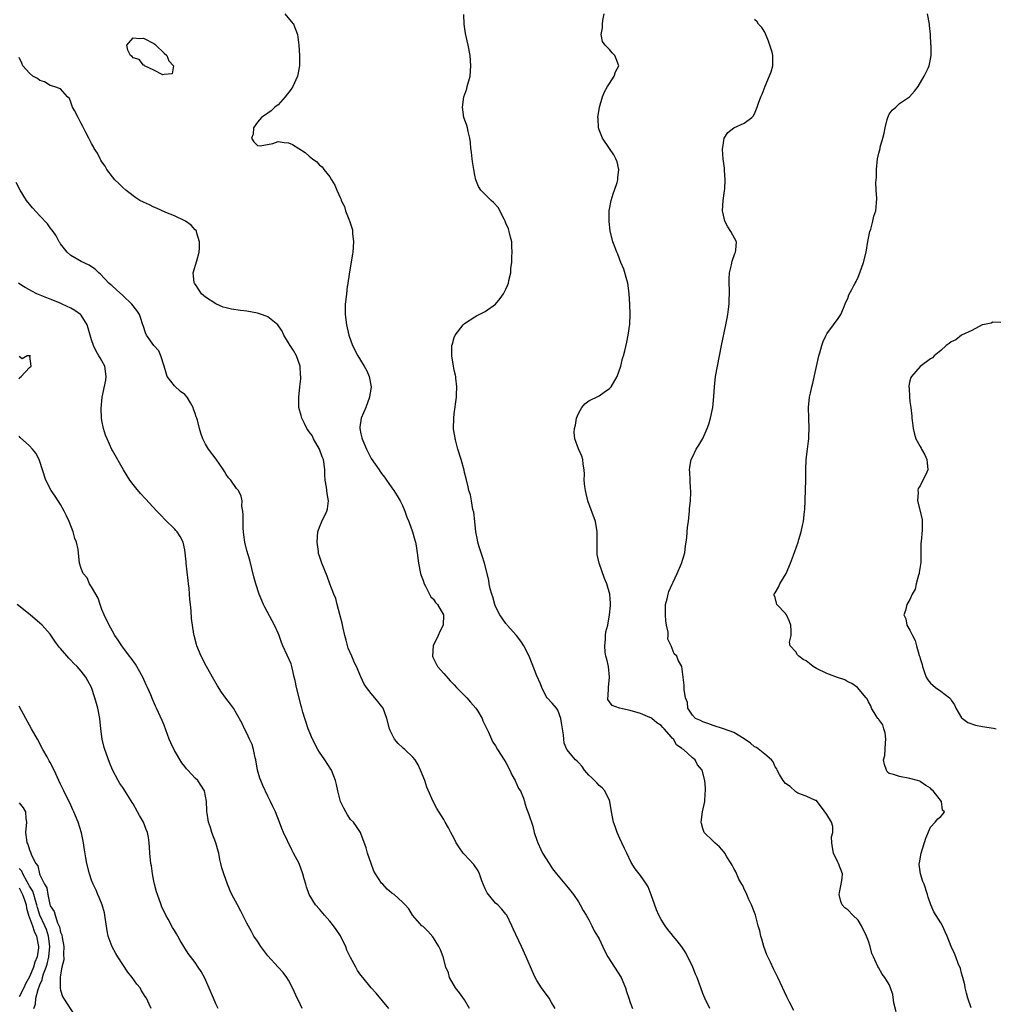
# Model space of a CAD drawing. Units: inches. Extents: x 2637000 to 2640000, y 1476000 to 1479000.
# Drawn here: x 2637375 to 2637564, y 1477266 to 1477456 of the extents above; entities that cross this region are included whole.
import ezdxf

# ---------------------------------------------------------------- set-up
doc = ezdxf.new("R2010")
doc.units = ezdxf.units.IN
doc.header["$MEASUREMENT"] = 0
doc.layers.add('LD26371476_10ft', color=53, linetype='Continuous')

msp = doc.modelspace()

# ---------------------------------------------------------------- linework, layer by layer
at = {"layer": 'LD26371476_10ft'}
for points, elevation in [([(2637426.32, 1477457), (2637427.54, 1477455.54), (2637427.95, 1477455), (2637428.77, 1477453), (2637429.03, 1477451), (2637429.13, 1477449), (2637429.13, 1477447), (2637428.76, 1477445), (2637427.82, 1477443), (2637427.51, 1477442.49), (2637426.4, 1477441), (2637425, 1477439.47), (2637424.36, 1477439), (2637423.68, 1477438.32), (2637423, 1477437.86), (2637421.81, 1477437), (2637421, 1477436.13), (2637420.25, 1477435), (2637420.2, 1477433.8), (2637419.89, 1477433), (2637420.31, 1477432.31), (2637421, 1477431.59), (2637421.55, 1477431.55), (2637423.99, 1477431.99), (2637425, 1477432.38), (2637426.16, 1477432.16), (2637427, 1477432.13), (2637427.78, 1477431.78), (2637430.25, 1477430.25), (2637431, 1477429.52), (2637431.66, 1477429), (2637432.48, 1477428.48), (2637433, 1477427.83), (2637433.49, 1477427.49), (2637433.81, 1477427), (2637435, 1477425.56), (2637435.32, 1477425), (2637435.96, 1477423.96), (2637436.32, 1477423), (2637437, 1477421.57), (2637437.16, 1477421.16), (2637437.18, 1477421), (2637437.8, 1477419.8), (2637438, 1477419), (2637438.66, 1477417.35), (2637438.88, 1477416.88), (2637439.35, 1477415.35), (2637439.39, 1477415), (2637439.39, 1477414.61), (2637439.56, 1477413), (2637439.41, 1477411), (2637439.37, 1477410.63), (2637439, 1477408.39), (2637438.75, 1477406.75), (2637438.5, 1477405), (2637438.41, 1477404.56), (2637438.37, 1477404.37), (2637438.19, 1477403), (2637438.1, 1477401.9), (2637437.97, 1477401), (2637437.98, 1477399), (2637438.19, 1477397), (2637438.64, 1477395), (2637439.39, 1477393), (2637440.42, 1477391), (2637441.62, 1477389), (2637442.12, 1477388.12), (2637442.62, 1477387), (2637442.95, 1477385), (2637442.65, 1477383), (2637441.92, 1477381), (2637441.02, 1477378.98), (2637440.78, 1477377.22), (2637440.77, 1477377), (2637441, 1477375.93), (2637441.19, 1477375.19), (2637441.21, 1477375), (2637441.34, 1477374.66), (2637442.05, 1477373), (2637443, 1477371.17), (2637444.52, 1477369), (2637444.7, 1477368.7), (2637445, 1477368.28), (2637445.57, 1477367.57), (2637445.97, 1477367), (2637446.37, 1477366.37), (2637447, 1477365.52), (2637447.36, 1477365), (2637448, 1477364), (2637448.57, 1477363), (2637449, 1477362.14), (2637449.48, 1477361), (2637449.88, 1477359.88), (2637450.23, 1477359), (2637450.95, 1477357.05), (2637451.4, 1477355.4), (2637451.57, 1477355), (2637451.7, 1477354.3), (2637451.89, 1477353), (2637452.12, 1477351), (2637452.52, 1477349), (2637452.61, 1477348.61), (2637453, 1477347.61), (2637453.19, 1477347), (2637453.45, 1477346.55), (2637454.22, 1477345), (2637454.49, 1477344.49), (2637455, 1477344.01), (2637455.4, 1477343.4), (2637455.79, 1477343), (2637456.96, 1477341), (2637456.89, 1477339), (2637456.22, 1477337.78), (2637455.93, 1477337), (2637454.96, 1477335), (2637454.81, 1477333), (2637454.86, 1477332.86), (2637455.52, 1477331.52), (2637455.8, 1477331), (2637457, 1477329.69), (2637458.26, 1477328.26), (2637459, 1477327.52), (2637459.47, 1477327), (2637461.48, 1477325), (2637462.16, 1477324.16), (2637463.21, 1477323), (2637463.57, 1477322.43), (2637464.42, 1477321), (2637464.56, 1477320.56), (2637465.62, 1477318.38), (2637466.2, 1477317), (2637466.45, 1477316.45), (2637467, 1477315.69), (2637467.36, 1477315), (2637468.64, 1477313), (2637469, 1477312.49), (2637469.75, 1477311), (2637470.14, 1477310.14), (2637470.81, 1477309), (2637470.86, 1477308.86), (2637471, 1477308.56), (2637471.45, 1477307.45), (2637471.79, 1477307), (2637472.38, 1477305.62), (2637472.56, 1477305), (2637472.63, 1477304.63), (2637473, 1477303.61), (2637473.25, 1477303), (2637473.33, 1477302.67), (2637474.2, 1477300.2), (2637474.47, 1477299), (2637475, 1477297.49), (2637475.15, 1477297), (2637475.72, 1477295.72), (2637476.07, 1477295), (2637477.32, 1477293), (2637478, 1477292), (2637478.75, 1477291), (2637481, 1477288.33), (2637482.05, 1477287), (2637483, 1477285.6), (2637483.36, 1477285), (2637483.91, 1477283.91), (2637484.5, 1477283), (2637485, 1477282.16), (2637485.59, 1477281), (2637486.02, 1477280.02), (2637486.69, 1477279), (2637486.79, 1477278.79), (2637487, 1477278.44), (2637488.07, 1477276.07), (2637488.68, 1477275), (2637491.23, 1477271), (2637492.1, 1477269), (2637492.29, 1477268.29), (2637492.72, 1477267), (2637493, 1477266.19), (2637493.47, 1477265)], 8910), ([(2637508.35, 1477265), (2637507.41, 1477267), (2637507, 1477267.94), (2637505.94, 1477271), (2637505.64, 1477271.64), (2637505.07, 1477273), (2637503.75, 1477275.75), (2637503, 1477276.9), (2637502.09, 1477278.09), (2637501.28, 1477279), (2637501.17, 1477279.17), (2637500.28, 1477280.28), (2637499.74, 1477281), (2637499, 1477282.2), (2637498.56, 1477283), (2637498.06, 1477284.06), (2637497.05, 1477286.95), (2637496.47, 1477288.47), (2637496.16, 1477289), (2637495, 1477290.68), (2637494.72, 1477291), (2637493.98, 1477291.98), (2637493.17, 1477293.17), (2637492.32, 1477295), (2637491.89, 1477295.89), (2637491.41, 1477297), (2637491, 1477297.86), (2637490.5, 1477299), (2637490.12, 1477300.12), (2637489.78, 1477301), (2637489.37, 1477303), (2637489.06, 1477305), (2637489, 1477305.16), (2637488.1, 1477307), (2637487.59, 1477307.59), (2637487, 1477308.03), (2637486.55, 1477308.55), (2637486.11, 1477309), (2637485.57, 1477309.57), (2637485, 1477310.08), (2637484.19, 1477311), (2637483.74, 1477311.74), (2637483, 1477312.49), (2637482.77, 1477312.77), (2637482.46, 1477313), (2637480.79, 1477315), (2637480.26, 1477316.26), (2637480.16, 1477317), (2637480.15, 1477317.85), (2637479.79, 1477319.79), (2637479.59, 1477321), (2637479, 1477322.6), (2637478.74, 1477323), (2637477.96, 1477323.96), (2637477, 1477324.89), (2637476.92, 1477325), (2637475.93, 1477327), (2637475.69, 1477327.69), (2637475, 1477329.24), (2637473.49, 1477333), (2637472.49, 1477335), (2637471.91, 1477335.91), (2637471.04, 1477337), (2637469.26, 1477339), (2637469.15, 1477339.15), (2637469, 1477339.31), (2637467.82, 1477341), (2637467, 1477342.64), (2637466.84, 1477343), (2637466.47, 1477344.47), (2637466.26, 1477345), (2637465.98, 1477346.02), (2637465.79, 1477347), (2637465.69, 1477347.69), (2637464.85, 1477351), (2637464.39, 1477352.39), (2637463.85, 1477354.15), (2637463.57, 1477355), (2637463.49, 1477355.49), (2637463.16, 1477357), (2637462.97, 1477359), (2637462.83, 1477360.83), (2637462.64, 1477361.36), (2637462.35, 1477363), (2637462.17, 1477364.17), (2637461.86, 1477365), (2637461.72, 1477365.72), (2637461.3, 1477367.3), (2637461, 1477368.5), (2637460.92, 1477368.92), (2637460.34, 1477371), (2637459.74, 1477373), (2637459.24, 1477374.76), (2637459.19, 1477375), (2637459.18, 1477375.18), (2637459, 1477376.14), (2637458.87, 1477377), (2637458.91, 1477379), (2637459, 1477379.82), (2637459.44, 1477383), (2637459.47, 1477383.47), (2637459.52, 1477385), (2637459.33, 1477386.67), (2637459.32, 1477387), (2637459.28, 1477387.28), (2637459, 1477388.22), (2637458.86, 1477389), (2637458.54, 1477391), (2637458.58, 1477393), (2637458.66, 1477393.34), (2637459, 1477394.54), (2637459.23, 1477395), (2637460.77, 1477397), (2637461, 1477397.27), (2637463, 1477398.52), (2637463.31, 1477398.69), (2637465, 1477399.55), (2637467, 1477401), (2637467.92, 1477402.08), (2637468.52, 1477403), (2637469, 1477403.86), (2637469.3, 1477404.56), (2637469.48, 1477405), (2637469.55, 1477405.55), (2637469.94, 1477407), (2637469.94, 1477407.94), (2637470.13, 1477409), (2637470.11, 1477410.11), (2637470.23, 1477411), (2637470.11, 1477412.11), (2637470.13, 1477413), (2637469.89, 1477413.89), (2637469.65, 1477415), (2637469.49, 1477415.49), (2637469, 1477416.6), (2637468.84, 1477417), (2637468.63, 1477417.37), (2637467.84, 1477419), (2637467.58, 1477419.58), (2637466.63, 1477420.63), (2637466.15, 1477421), (2637465, 1477422.12), (2637464.13, 1477423), (2637463.71, 1477423.71), (2637463.19, 1477425), (2637463, 1477425.85), (2637462.79, 1477427), (2637462.53, 1477428.54), (2637462.47, 1477429), (2637462.33, 1477430.33), (2637462.24, 1477431), (2637462.19, 1477432.19), (2637462.05, 1477433), (2637461.7, 1477434.3), (2637461.6, 1477435), (2637461.48, 1477435.48), (2637461, 1477436.66), (2637460.9, 1477437), (2637460.64, 1477439), (2637460.9, 1477441), (2637461.44, 1477442.56), (2637461.53, 1477443), (2637462.08, 1477445), (2637462.25, 1477447), (2637462.07, 1477449), (2637461.7, 1477451), (2637461.22, 1477453.22), (2637460.94, 1477455), (2637460.86, 1477456.86)], 8900), ([(2637524.61, 1477264.61), (2637523.76, 1477266.24), (2637523.38, 1477267), (2637523.27, 1477267.27), (2637521.96, 1477270.04), (2637521.53, 1477271), (2637521, 1477272), (2637520.64, 1477272.64), (2637520.07, 1477273.93), (2637519.55, 1477275), (2637519.39, 1477275.39), (2637518.83, 1477277), (2637518.43, 1477278.43), (2637518.23, 1477279), (2637518.01, 1477280.01), (2637517.71, 1477281), (2637517.19, 1477283), (2637517, 1477283.54), (2637516.44, 1477285), (2637515.92, 1477286.08), (2637515.5, 1477287), (2637515.37, 1477287.37), (2637515, 1477288.04), (2637514.73, 1477288.73), (2637514.55, 1477289), (2637513.99, 1477290.01), (2637513.37, 1477291.37), (2637513, 1477292.02), (2637512.7, 1477292.7), (2637512.49, 1477293), (2637511.68, 1477294.32), (2637511.29, 1477295), (2637511.17, 1477295.17), (2637510.23, 1477296.23), (2637509.34, 1477297), (2637509, 1477297.31), (2637507.31, 1477299), (2637507.19, 1477299.19), (2637507, 1477299.76), (2637506.75, 1477300.75), (2637506.71, 1477301), (2637506.96, 1477303), (2637507.38, 1477305), (2637507.47, 1477306.53), (2637507.53, 1477307), (2637507.55, 1477307.55), (2637507.41, 1477309), (2637506.87, 1477311), (2637506.02, 1477312.02), (2637505.53, 1477313), (2637505, 1477313.38), (2637503.3, 1477315), (2637503.1, 1477315.1), (2637503, 1477315.2), (2637501.93, 1477315.93), (2637501.33, 1477317), (2637501.14, 1477317.14), (2637501, 1477317.36), (2637499.58, 1477319), (2637499.28, 1477319.28), (2637499, 1477319.65), (2637498.17, 1477320.17), (2637497.16, 1477321), (2637497, 1477321.12), (2637496.8, 1477321.2), (2637495, 1477321.94), (2637493, 1477322.56), (2637490.92, 1477323), (2637489.53, 1477323.53), (2637489, 1477324.24), (2637488.69, 1477324.69), (2637488.66, 1477325), (2637488.73, 1477325.27), (2637488.82, 1477327), (2637489, 1477329), (2637488.78, 1477331), (2637488.46, 1477332.47), (2637488.32, 1477333), (2637488.18, 1477333.82), (2637488.08, 1477335), (2637488.25, 1477336.25), (2637488.25, 1477337), (2637488.3, 1477337.7), (2637488.65, 1477339), (2637489.03, 1477341), (2637489.18, 1477342.82), (2637489.21, 1477343), (2637489.22, 1477343.22), (2637489.07, 1477345), (2637488.49, 1477347), (2637488.04, 1477348.04), (2637486.99, 1477351), (2637486.64, 1477352.64), (2637486.61, 1477353), (2637486.65, 1477353.35), (2637486.6, 1477355), (2637486.6, 1477356.6), (2637486.62, 1477357), (2637486.27, 1477359), (2637484.84, 1477363), (2637484.34, 1477365), (2637484.24, 1477365.76), (2637484.13, 1477367), (2637484.19, 1477368.19), (2637484.11, 1477369), (2637483.91, 1477370.09), (2637483.87, 1477371), (2637483.65, 1477371.65), (2637483, 1477373.07), (2637482.32, 1477375), (2637482.19, 1477376.19), (2637482.26, 1477377), (2637482.41, 1477377.59), (2637482.66, 1477379), (2637483, 1477379.87), (2637483.66, 1477381), (2637484.25, 1477381.75), (2637485, 1477382.3), (2637487, 1477383.28), (2637487.98, 1477383.98), (2637489, 1477384.67), (2637489.32, 1477385), (2637490.48, 1477387), (2637491.18, 1477389), (2637491.52, 1477390.48), (2637491.7, 1477391), (2637491.95, 1477391.95), (2637492.36, 1477393.64), (2637492.62, 1477395), (2637492.9, 1477397.1), (2637492.98, 1477399), (2637492.94, 1477401), (2637492.82, 1477403), (2637492.59, 1477404.56), (2637492.52, 1477405), (2637492.32, 1477405.68), (2637491.74, 1477407.74), (2637491.21, 1477409), (2637490.62, 1477410.63), (2637490.4, 1477411), (2637490.04, 1477412.04), (2637489.65, 1477413), (2637489.14, 1477415.14), (2637488.94, 1477416.94), (2637488.95, 1477419), (2637489, 1477419.29), (2637489.32, 1477421), (2637489.7, 1477422.3), (2637489.97, 1477423), (2637490.49, 1477424.49), (2637490.62, 1477425), (2637490.61, 1477425.39), (2637490.8, 1477427), (2637490.45, 1477428.45), (2637490.23, 1477429), (2637489.83, 1477429.83), (2637489, 1477431.02), (2637487.68, 1477433), (2637487, 1477434.63), (2637486.88, 1477435), (2637486.79, 1477436.79), (2637486.76, 1477437), (2637487.05, 1477439), (2637487.64, 1477441), (2637488.03, 1477441.97), (2637488.6, 1477443), (2637489, 1477443.58), (2637489.91, 1477445), (2637490.17, 1477445.83), (2637490.8, 1477447), (2637490.3, 1477448.3), (2637490.01, 1477449), (2637489.51, 1477449.51), (2637489, 1477450.12), (2637488.14, 1477451), (2637487.68, 1477451.68), (2637487.37, 1477453), (2637487.66, 1477454.34), (2637487.65, 1477455), (2637487.72, 1477455.72), (2637488, 1477457)], 8890), ([(2637558.87, 1477265.13), (2637558.21, 1477267), (2637557.97, 1477267.97), (2637557.66, 1477269), (2637557.61, 1477269.61), (2637557.21, 1477271), (2637557.2, 1477271.2), (2637557, 1477271.85), (2637556.76, 1477272.76), (2637556.33, 1477273.67), (2637555.85, 1477275), (2637555.65, 1477275.65), (2637555, 1477277), (2637554.21, 1477279), (2637553.84, 1477279.84), (2637553.29, 1477281), (2637553, 1477281.52), (2637551.65, 1477283.65), (2637551.03, 1477285), (2637550.51, 1477286.51), (2637550.38, 1477287), (2637549.75, 1477289), (2637549.54, 1477289.54), (2637549.03, 1477291.03), (2637548.8, 1477292.8), (2637548.79, 1477293), (2637548.84, 1477293.16), (2637549.16, 1477295), (2637550.11, 1477297.89), (2637551, 1477299.99), (2637551.86, 1477301), (2637552.4, 1477301.6), (2637553, 1477302.1), (2637553.44, 1477302.56), (2637553.67, 1477303), (2637553.29, 1477303.29), (2637553.09, 1477305), (2637551.53, 1477307), (2637551.24, 1477307.24), (2637551, 1477307.56), (2637550.09, 1477308.09), (2637549, 1477308.84), (2637548.9, 1477308.9), (2637548.48, 1477309), (2637547, 1477309.43), (2637545, 1477309.78), (2637543.83, 1477310.17), (2637543, 1477310.36), (2637542.66, 1477310.66), (2637542.46, 1477311), (2637542.12, 1477312.12), (2637541.93, 1477313), (2637542.14, 1477313.86), (2637542.27, 1477316.27), (2637542.39, 1477317), (2637542.22, 1477318.22), (2637541.98, 1477319), (2637541.77, 1477319.77), (2637541, 1477320.78), (2637540.93, 1477320.93), (2637540.85, 1477321), (2637540.5, 1477321.5), (2637539.59, 1477323), (2637539.46, 1477323.46), (2637539, 1477324.22), (2637538.77, 1477324.77), (2637538.59, 1477325), (2637536.88, 1477327), (2637535.78, 1477327.78), (2637535, 1477328.1), (2637534.45, 1477328.45), (2637533, 1477328.91), (2637531, 1477329.65), (2637529, 1477330.64), (2637528.35, 1477331), (2637527.61, 1477331.61), (2637527, 1477332.15), (2637526.4, 1477332.4), (2637525.59, 1477333), (2637525.29, 1477333.29), (2637525, 1477333.86), (2637523.91, 1477335), (2637523.75, 1477335.75), (2637524.06, 1477337), (2637524.11, 1477337.89), (2637524.01, 1477339), (2637523.75, 1477339.75), (2637523.17, 1477341), (2637523, 1477341.25), (2637521.33, 1477343), (2637521.24, 1477343.24), (2637521, 1477344.37), (2637520.82, 1477344.82), (2637520.83, 1477345), (2637521, 1477345.23), (2637521.65, 1477346.35), (2637521.89, 1477347), (2637523.09, 1477349), (2637523.96, 1477351), (2637524.56, 1477352.55), (2637524.77, 1477353.23), (2637525.41, 1477355), (2637525.55, 1477355.55), (2637526.03, 1477357), (2637526.27, 1477358.27), (2637526.47, 1477359), (2637526.68, 1477361), (2637526.7, 1477361.3), (2637526.9, 1477367), (2637526.9, 1477369), (2637526.99, 1477371), (2637527.24, 1477373), (2637527.46, 1477374.55), (2637527.48, 1477375), (2637527.48, 1477375.48), (2637527.54, 1477377), (2637527.48, 1477379), (2637527.45, 1477381), (2637527.65, 1477383), (2637527.8, 1477383.8), (2637528.08, 1477385), (2637528.27, 1477385.73), (2637529, 1477388.95), (2637529.42, 1477391), (2637529.61, 1477391.61), (2637529.98, 1477393), (2637530.24, 1477393.76), (2637530.86, 1477395), (2637531, 1477395.25), (2637532.28, 1477397), (2637532.55, 1477397.45), (2637533, 1477398.01), (2637533.67, 1477399), (2637534.2, 1477400.2), (2637534.66, 1477401.34), (2637535, 1477402.05), (2637535.24, 1477402.76), (2637535.81, 1477403.81), (2637536.2, 1477404.56), (2637536.42, 1477405), (2637536.63, 1477405.37), (2637537, 1477406.17), (2637537.32, 1477407), (2637538.03, 1477409), (2637538.56, 1477411), (2637538.91, 1477413.09), (2637539.29, 1477415), (2637539.44, 1477415.44), (2637539.88, 1477417), (2637540.07, 1477417.93), (2637540.42, 1477419), (2637540.55, 1477420.55), (2637540.6, 1477421.4), (2637540.5, 1477423), (2637540.44, 1477424.44), (2637540.54, 1477425.46), (2637540.58, 1477427), (2637540.78, 1477429), (2637541, 1477430.13), (2637541.24, 1477431), (2637541.3, 1477431.3), (2637541.8, 1477433), (2637542.02, 1477433.98), (2637542.21, 1477435), (2637542.65, 1477436.65), (2637542.72, 1477437), (2637543, 1477437.62), (2637543.6, 1477438.4), (2637544.27, 1477439), (2637545, 1477439.7), (2637546.96, 1477441), (2637547.93, 1477442.07), (2637548.61, 1477443), (2637549.78, 1477445), (2637550.52, 1477446.52), (2637550.72, 1477447), (2637551, 1477448.25), (2637551.14, 1477449), (2637551.1, 1477450.89), (2637551.08, 1477451.08), (2637551, 1477453.11), (2637550.79, 1477454.79), (2637550.8, 1477455), (2637550.44, 1477457)], 8870), ([(2637544.35, 1477264.35), (2637543.92, 1477266.08), (2637543.69, 1477267.69), (2637543.25, 1477269), (2637543, 1477269.62), (2637542.5, 1477270.5), (2637542.2, 1477271), (2637541.66, 1477271.66), (2637540.93, 1477272.93), (2637540.85, 1477273.15), (2637539.99, 1477275), (2637539.66, 1477275.66), (2637539.37, 1477277), (2637539, 1477278.01), (2637538.66, 1477279), (2637537.69, 1477281), (2637537, 1477282.05), (2637536, 1477283), (2637535, 1477284.04), (2637534.47, 1477284.47), (2637533.94, 1477285), (2637533.68, 1477285.68), (2637533.34, 1477287), (2637533.41, 1477287.41), (2637533.76, 1477289), (2637533.9, 1477290.1), (2637533.98, 1477291), (2637533.21, 1477293), (2637533, 1477293.37), (2637532.23, 1477295), (2637532.09, 1477296.09), (2637531.92, 1477297), (2637531.87, 1477298.13), (2637532.1, 1477299), (2637532.15, 1477300.15), (2637531.9, 1477301), (2637531, 1477302.49), (2637529.91, 1477303.91), (2637529.11, 1477305), (2637529, 1477305.17), (2637528.81, 1477305.19), (2637527, 1477306), (2637525.4, 1477306.6), (2637525, 1477306.82), (2637523.88, 1477307.88), (2637523, 1477308.42), (2637522.53, 1477309), (2637521.84, 1477310.16), (2637521.37, 1477311), (2637521.29, 1477311.29), (2637521, 1477311.67), (2637520.62, 1477312.62), (2637520.27, 1477313), (2637519, 1477314.09), (2637517.39, 1477315.39), (2637517, 1477315.54), (2637516.22, 1477316.22), (2637515, 1477317.07), (2637513, 1477318.26), (2637511, 1477319), (2637509, 1477319.67), (2637508.02, 1477320.02), (2637507, 1477320.34), (2637506.58, 1477320.58), (2637505.64, 1477321), (2637505, 1477321.65), (2637504.15, 1477323), (2637504.07, 1477324.07), (2637503.66, 1477325), (2637503.4, 1477326.6), (2637503.43, 1477327), (2637503.44, 1477327.44), (2637503.23, 1477329), (2637502.98, 1477331), (2637502.25, 1477332.25), (2637501.99, 1477333), (2637501.46, 1477333.46), (2637500.91, 1477335), (2637500.29, 1477336.29), (2637500.34, 1477337), (2637500.34, 1477337.66), (2637500.01, 1477339), (2637499.85, 1477339.85), (2637499.79, 1477341), (2637499.82, 1477343), (2637500.11, 1477344.11), (2637500.3, 1477345), (2637500.46, 1477345.54), (2637501.08, 1477346.92), (2637501.29, 1477347.29), (2637502.08, 1477349), (2637502.93, 1477350.93), (2637503.54, 1477353), (2637503.7, 1477354.3), (2637503.82, 1477355), (2637503.93, 1477355.93), (2637504.09, 1477357.91), (2637504.25, 1477359), (2637504.41, 1477360.41), (2637504.46, 1477361), (2637504.48, 1477361.52), (2637504.62, 1477363), (2637504.71, 1477364.71), (2637504.7, 1477365), (2637504.64, 1477365.36), (2637504.61, 1477367), (2637504.53, 1477368.53), (2637504.43, 1477369), (2637504.49, 1477369.51), (2637504.75, 1477371), (2637505, 1477371.43), (2637505.75, 1477373), (2637506.27, 1477373.73), (2637507, 1477375.03), (2637507.86, 1477377), (2637508.16, 1477377.84), (2637508.51, 1477379), (2637508.93, 1477381), (2637509.13, 1477383.13), (2637509.25, 1477385), (2637509.49, 1477387), (2637509.83, 1477389), (2637510.22, 1477391), (2637510.63, 1477393), (2637511.47, 1477397), (2637511.72, 1477398.28), (2637511.86, 1477399), (2637512, 1477400), (2637512.13, 1477401), (2637512.13, 1477401.87), (2637512.17, 1477403), (2637512.15, 1477404.15), (2637512.12, 1477404.56), (2637512.1, 1477405), (2637512.12, 1477405.88), (2637512.2, 1477407), (2637512.58, 1477408.58), (2637512.72, 1477409.28), (2637513.22, 1477410.78), (2637513.33, 1477411), (2637513.42, 1477411.42), (2637513.52, 1477413), (2637512.46, 1477415), (2637511.88, 1477415.88), (2637511.26, 1477417), (2637511, 1477418.18), (2637510.85, 1477419), (2637510.94, 1477421), (2637511.18, 1477422.82), (2637511.25, 1477423.25), (2637511.35, 1477425), (2637511.19, 1477426.81), (2637511.2, 1477427.2), (2637510.93, 1477429), (2637510.85, 1477430.85), (2637511, 1477432.11), (2637511.17, 1477433), (2637511.88, 1477434.12), (2637513, 1477435.01), (2637515, 1477435.91), (2637516.48, 1477437), (2637516.72, 1477437.28), (2637517, 1477437.72), (2637517.51, 1477439), (2637517.8, 1477439.8), (2637518.2, 1477441), (2637518.46, 1477441.54), (2637519.06, 1477443.06), (2637520.2, 1477445.8), (2637520.57, 1477447), (2637520.52, 1477448.52), (2637520.56, 1477449), (2637520.4, 1477449.6), (2637519.73, 1477451.73), (2637519, 1477453.49), (2637518.4, 1477454.4), (2637517.79, 1477455), (2637517.49, 1477455.49), (2637517, 1477455.9)], 8880), ([(2637478.51, 1477265), (2637477.81, 1477266.19), (2637477.36, 1477267), (2637475.88, 1477269), (2637475, 1477270.4), (2637474.66, 1477271), (2637474.13, 1477272.13), (2637472.94, 1477275), (2637472.03, 1477277), (2637470.4, 1477280.4), (2637470.14, 1477281), (2637469.18, 1477283), (2637469, 1477283.25), (2637468.18, 1477284.18), (2637467.41, 1477285), (2637467, 1477285.36), (2637465.63, 1477287), (2637465.37, 1477287.37), (2637465, 1477288.13), (2637464.37, 1477289.63), (2637463.89, 1477291), (2637463.61, 1477291.61), (2637462.78, 1477292.78), (2637461.84, 1477293.84), (2637461, 1477294.71), (2637460.74, 1477295), (2637460.03, 1477296.03), (2637459.38, 1477297), (2637459, 1477297.81), (2637458.35, 1477299), (2637457.9, 1477299.9), (2637457.29, 1477301), (2637457, 1477301.5), (2637455.63, 1477303.63), (2637454.97, 1477304.97), (2637453.75, 1477307.75), (2637453.31, 1477309), (2637452.53, 1477311), (2637452.03, 1477312.03), (2637451.45, 1477313), (2637451, 1477313.5), (2637449.47, 1477315), (2637449.22, 1477315.22), (2637449, 1477315.37), (2637448.17, 1477316.17), (2637447.51, 1477317), (2637446.66, 1477318.66), (2637446.53, 1477319), (2637446.01, 1477321), (2637445.27, 1477323), (2637445, 1477323.4), (2637444.26, 1477324.26), (2637443.7, 1477325), (2637443, 1477325.79), (2637442.06, 1477327), (2637441.62, 1477327.62), (2637441, 1477329.03), (2637440.17, 1477331), (2637439.76, 1477331.76), (2637439.26, 1477333), (2637438.56, 1477334.56), (2637438.12, 1477336.12), (2637437.89, 1477337), (2637437.56, 1477338.44), (2637437.39, 1477339.39), (2637436.91, 1477341.09), (2637436.41, 1477343), (2637436.15, 1477344.15), (2637435.79, 1477345), (2637435.02, 1477347.02), (2637434.45, 1477348.45), (2637433.48, 1477351), (2637433, 1477352.35), (2637432.84, 1477352.84), (2637432.81, 1477353), (2637432.79, 1477353.21), (2637432.53, 1477355), (2637432.71, 1477357), (2637432.77, 1477357.23), (2637433, 1477357.93), (2637433.31, 1477358.69), (2637433.45, 1477359), (2637434.42, 1477361), (2637434.53, 1477361.47), (2637434.76, 1477363), (2637434.45, 1477364.45), (2637434.34, 1477365.66), (2637434.09, 1477367), (2637434.02, 1477368.02), (2637434.02, 1477369), (2637433.92, 1477370.08), (2637433.75, 1477371), (2637433.53, 1477371.53), (2637433.03, 1477373), (2637431.86, 1477375), (2637431.6, 1477375.6), (2637431, 1477376.33), (2637430.72, 1477376.72), (2637430.54, 1477377), (2637430.08, 1477377.92), (2637429.59, 1477379), (2637429.49, 1477379.49), (2637429.04, 1477381), (2637428.98, 1477383), (2637429.19, 1477385), (2637429.41, 1477386.59), (2637429.4, 1477387), (2637429.35, 1477387.35), (2637429.27, 1477389), (2637428.54, 1477391), (2637428, 1477392), (2637427.31, 1477393), (2637427, 1477393.54), (2637426.1, 1477395), (2637425.78, 1477395.78), (2637424.97, 1477396.97), (2637423, 1477398.51), (2637422.68, 1477398.68), (2637421.77, 1477399), (2637421.19, 1477399.19), (2637421, 1477399.24), (2637419, 1477399.6), (2637417.74, 1477399.74), (2637416, 1477400), (2637415, 1477400.24), (2637414.42, 1477400.42), (2637413, 1477401.02), (2637411, 1477402.35), (2637410.22, 1477403), (2637409.16, 1477404.56), (2637408.86, 1477405), (2637408.82, 1477405.18), (2637408.63, 1477407), (2637409.33, 1477409.34), (2637409.74, 1477411), (2637409.82, 1477411.82), (2637409.81, 1477413), (2637409.32, 1477414.68), (2637409.27, 1477415), (2637409.17, 1477415.17), (2637409, 1477415.34), (2637408.24, 1477416.24), (2637407.1, 1477417), (2637405, 1477418), (2637403.31, 1477418.69), (2637401.52, 1477419.52), (2637401, 1477419.72), (2637400.15, 1477420.15), (2637399, 1477420.66), (2637398.3, 1477421), (2637397.52, 1477421.52), (2637397, 1477421.91), (2637395.59, 1477423), (2637395, 1477423.52), (2637394.28, 1477424.28), (2637393.49, 1477425), (2637393, 1477425.58), (2637391.91, 1477427), (2637391.6, 1477427.6), (2637391, 1477428.42), (2637390.79, 1477428.79), (2637390.62, 1477429), (2637390.1, 1477430.1), (2637389.49, 1477431), (2637389.34, 1477431.34), (2637389, 1477431.96), (2637388.66, 1477432.66), (2637388.45, 1477433), (2637387.86, 1477434.14), (2637387.3, 1477435.3), (2637387, 1477435.85), (2637386.62, 1477436.62), (2637386.38, 1477437), (2637385.66, 1477438.34), (2637385.33, 1477439), (2637385, 1477439.97), (2637384.7, 1477440.7), (2637384.37, 1477441), (2637383, 1477442.51), (2637381.71, 1477443), (2637381, 1477443.17), (2637379.9, 1477443.9), (2637379, 1477444.18), (2637378.55, 1477444.55), (2637377.66, 1477445), (2637377, 1477445.57), (2637375.73, 1477447), (2637375.51, 1477447.51), (2637375, 1477448.57)], 8920), ([(2637461.95, 1477265), (2637461, 1477266.69), (2637460.06, 1477268.06), (2637459.29, 1477269), (2637458.13, 1477271), (2637457.88, 1477271.88), (2637457.42, 1477273), (2637456.85, 1477275), (2637456.34, 1477276.34), (2637456.05, 1477277), (2637455, 1477278.68), (2637454.86, 1477278.86), (2637453.94, 1477279.94), (2637453, 1477280.82), (2637452.78, 1477281), (2637450.99, 1477283), (2637450.24, 1477284.24), (2637449.56, 1477285), (2637449, 1477285.56), (2637447.41, 1477287), (2637447, 1477287.29), (2637446.08, 1477288.08), (2637445.2, 1477289), (2637445, 1477289.23), (2637443.82, 1477291), (2637443.52, 1477291.52), (2637442.97, 1477293), (2637442.3, 1477295), (2637442.02, 1477296.02), (2637441, 1477298.8), (2637440.91, 1477299), (2637440.17, 1477300.17), (2637439.54, 1477301), (2637439, 1477301.5), (2637438.41, 1477302.41), (2637438.11, 1477303), (2637437.68, 1477303.68), (2637437.08, 1477305), (2637437, 1477305.25), (2637436.56, 1477307), (2637436.26, 1477308.26), (2637436.11, 1477309), (2637435.33, 1477311), (2637435.22, 1477311.22), (2637434.05, 1477313), (2637433, 1477314.52), (2637432.69, 1477315), (2637431.65, 1477317), (2637430.8, 1477319), (2637430.39, 1477320.39), (2637430.14, 1477321), (2637429.8, 1477322.2), (2637429.6, 1477323), (2637429.44, 1477323.44), (2637428.55, 1477327), (2637428.3, 1477328.3), (2637428.14, 1477329), (2637427.82, 1477330.18), (2637427.69, 1477331), (2637427.54, 1477331.54), (2637426.78, 1477333.22), (2637425.94, 1477335), (2637425.67, 1477335.67), (2637425.19, 1477337), (2637425, 1477337.47), (2637424.33, 1477339), (2637422.47, 1477342.47), (2637422.21, 1477343), (2637421.35, 1477345), (2637420.69, 1477347), (2637420.34, 1477348.34), (2637419.57, 1477351.57), (2637419, 1477353.42), (2637418.61, 1477355), (2637418.42, 1477356.42), (2637418.33, 1477357), (2637418.25, 1477357.75), (2637418.23, 1477359), (2637418.28, 1477360.28), (2637418.19, 1477361), (2637418.01, 1477361.99), (2637418.07, 1477363), (2637417.88, 1477363.88), (2637417.35, 1477365), (2637417, 1477365.42), (2637415.86, 1477367), (2637415.45, 1477367.45), (2637415, 1477368.1), (2637414.65, 1477368.65), (2637414.47, 1477369), (2637413.03, 1477371.03), (2637411.57, 1477373), (2637411, 1477373.97), (2637410.49, 1477375), (2637410.1, 1477376.1), (2637409.81, 1477377), (2637409.42, 1477378.58), (2637409.29, 1477379), (2637409.21, 1477379.21), (2637409, 1477379.9), (2637408.69, 1477380.69), (2637408.59, 1477381), (2637408.06, 1477381.94), (2637407.43, 1477383), (2637407, 1477383.51), (2637406.13, 1477384.13), (2637405, 1477385.22), (2637403.61, 1477387), (2637403.43, 1477387.43), (2637402.99, 1477389), (2637402.36, 1477391), (2637401.96, 1477391.96), (2637401, 1477393), (2637399.61, 1477395), (2637399.43, 1477395.43), (2637399, 1477396.66), (2637398.91, 1477397), (2637398.43, 1477398.43), (2637398.21, 1477399), (2637397.75, 1477399.75), (2637396.77, 1477401), (2637395, 1477402.67), (2637393.77, 1477403.77), (2637392.87, 1477404.56), (2637392.71, 1477404.71), (2637392.34, 1477405), (2637390.74, 1477406.74), (2637390.38, 1477407), (2637389.7, 1477407.7), (2637389, 1477408.17), (2637388.52, 1477408.52), (2637387, 1477409.18), (2637385, 1477410.34), (2637384.25, 1477411), (2637383, 1477412.6), (2637382.85, 1477412.85), (2637382.75, 1477413), (2637382.18, 1477414.18), (2637381.54, 1477415), (2637381.34, 1477415.34), (2637381, 1477415.74), (2637380.5, 1477416.5), (2637379, 1477418.01), (2637377.58, 1477419.58), (2637377, 1477420.28), (2637376.45, 1477421), (2637375.21, 1477423), (2637374.44, 1477424.44)], 8930), ([(2637446.36, 1477265), (2637443.95, 1477267.95), (2637443, 1477269.02), (2637441.35, 1477271), (2637441, 1477271.45), (2637440.36, 1477272.36), (2637439.99, 1477273), (2637439, 1477274.84), (2637438.3, 1477276.3), (2637438.07, 1477277), (2637437.71, 1477277.71), (2637437.07, 1477279.07), (2637436.24, 1477280.24), (2637435.72, 1477281), (2637435, 1477281.9), (2637433.98, 1477283), (2637433, 1477284.17), (2637432.24, 1477285), (2637431, 1477287), (2637430.52, 1477288.52), (2637430.33, 1477289), (2637430.06, 1477290.06), (2637429.78, 1477291), (2637429.06, 1477293), (2637428.01, 1477295), (2637427.64, 1477295.64), (2637426.03, 1477299), (2637425.73, 1477299.73), (2637425.26, 1477301), (2637424.48, 1477303), (2637423.98, 1477303.98), (2637423.54, 1477305), (2637423, 1477306), (2637422.03, 1477308.03), (2637421.66, 1477309), (2637421.48, 1477309.48), (2637421.03, 1477311.03), (2637420.69, 1477313), (2637420.58, 1477313.42), (2637420.26, 1477315), (2637419.99, 1477315.99), (2637419.51, 1477317), (2637419, 1477318.14), (2637418.51, 1477319), (2637418.06, 1477320.06), (2637417, 1477321.99), (2637416.37, 1477323), (2637415.79, 1477323.79), (2637414.92, 1477324.92), (2637414.09, 1477326.09), (2637413.31, 1477327.31), (2637412.32, 1477329), (2637411.44, 1477330.56), (2637411.19, 1477331), (2637410.17, 1477333), (2637409.34, 1477335), (2637409.25, 1477335.25), (2637408.77, 1477337), (2637408.74, 1477337.26), (2637408.45, 1477339), (2637408.29, 1477340.29), (2637408.21, 1477341.79), (2637408.09, 1477343), (2637407.98, 1477343.98), (2637407.92, 1477345), (2637407.84, 1477346.16), (2637407.72, 1477347), (2637407.61, 1477347.61), (2637407.23, 1477351), (2637407.23, 1477351.23), (2637407.07, 1477353), (2637407, 1477353.55), (2637406.68, 1477355), (2637406.12, 1477356.12), (2637405.5, 1477357), (2637405.27, 1477357.28), (2637405, 1477357.59), (2637403.25, 1477359.25), (2637402.28, 1477360.28), (2637401.62, 1477361), (2637399.39, 1477363.39), (2637398.44, 1477364.44), (2637397.52, 1477365.52), (2637397, 1477366.17), (2637396.4, 1477367), (2637395.83, 1477367.83), (2637395.13, 1477369), (2637393, 1477372.74), (2637392.91, 1477372.91), (2637391.98, 1477375), (2637391.69, 1477375.69), (2637391.3, 1477377), (2637391, 1477378.54), (2637390.93, 1477379), (2637390.86, 1477380.86), (2637391.05, 1477383.05), (2637391.71, 1477386.29), (2637391.79, 1477387), (2637391.52, 1477389), (2637391, 1477390.03), (2637390.62, 1477390.62), (2637390.42, 1477391), (2637389.88, 1477391.88), (2637389.34, 1477393), (2637389, 1477394.1), (2637388.35, 1477396.35), (2637388.14, 1477397), (2637387, 1477398.83), (2637386.83, 1477399), (2637385.77, 1477399.77), (2637385, 1477400.23), (2637383.29, 1477401), (2637382.78, 1477401.22), (2637381, 1477401.92), (2637378.42, 1477403), (2637377.46, 1477403.46), (2637377, 1477403.74), (2637376.16, 1477404.16), (2637375.55, 1477404.56), (2637374.89, 1477405)], 8940), ([(2637564.56, 1477397.44), (2637563, 1477397.51), (2637562.72, 1477397.28), (2637561.11, 1477397), (2637560.96, 1477396.96), (2637559, 1477395.9), (2637557, 1477394.97), (2637555.91, 1477394.09), (2637555, 1477393.7), (2637554.61, 1477393.39), (2637554.01, 1477393), (2637553, 1477392.06), (2637551.7, 1477391), (2637551.38, 1477390.62), (2637551, 1477390.4), (2637549, 1477388.96), (2637547.3, 1477387), (2637547.18, 1477386.82), (2637547, 1477386.16), (2637546.79, 1477385.21), (2637546.8, 1477385), (2637546.85, 1477384.85), (2637546.91, 1477383), (2637547, 1477382.21), (2637547.17, 1477381), (2637547.37, 1477379.37), (2637547.4, 1477379), (2637547.48, 1477378.52), (2637547.65, 1477377), (2637547.88, 1477375.88), (2637548.17, 1477375), (2637549, 1477373.48), (2637549.18, 1477373.18), (2637549.25, 1477373), (2637549.87, 1477371.87), (2637550.28, 1477371), (2637550.36, 1477370.36), (2637550.49, 1477369), (2637550.08, 1477368.08), (2637549.53, 1477367), (2637549, 1477365.92), (2637548.6, 1477365.4), (2637548.54, 1477365), (2637548.6, 1477364.6), (2637548.46, 1477363), (2637549, 1477361.03), (2637549.37, 1477359.37), (2637549.4, 1477359), (2637549.38, 1477357.38), (2637549.18, 1477355.18), (2637549.14, 1477354.86), (2637549.15, 1477353), (2637549.1, 1477351.1), (2637548.82, 1477349.18), (2637548.78, 1477349), (2637548.65, 1477348.66), (2637548.25, 1477347), (2637548.04, 1477345.96), (2637547.47, 1477345), (2637547, 1477343.96), (2637546.44, 1477343), (2637546.16, 1477341.84), (2637545.82, 1477341), (2637546.21, 1477340.21), (2637546.44, 1477339), (2637547, 1477338.03), (2637547.49, 1477337), (2637548.05, 1477336.05), (2637548.3, 1477335), (2637548.83, 1477333.17), (2637548.91, 1477332.91), (2637549, 1477332.56), (2637549.41, 1477331.41), (2637549.47, 1477331), (2637549.86, 1477329.86), (2637550.18, 1477329), (2637550.46, 1477328.46), (2637551, 1477327.83), (2637551.43, 1477327.43), (2637551.95, 1477327), (2637553, 1477326.28), (2637554.64, 1477325), (2637554.82, 1477324.82), (2637555, 1477324.53), (2637555.64, 1477323.64), (2637555.9, 1477323), (2637557, 1477321.15), (2637557.14, 1477321), (2637558.2, 1477320.2), (2637559.7, 1477319.7), (2637561, 1477319.46), (2637563.13, 1477319.13), (2637563.66, 1477319)], 8860), ([(2637375, 1477386.54), (2637375.15, 1477386.85), (2637375.41, 1477387), (2637377, 1477388.77), (2637377.34, 1477389), (2637377.05, 1477390.95), (2637377.17, 1477391), (2637377.03, 1477391.03), (2637376.52, 1477391), (2637375.6, 1477390.4), (2637375, 1477390.84)], 8950), ([(2637429.67, 1477265), (2637429, 1477266.42), (2637428.7, 1477267), (2637428.17, 1477268.17), (2637427.76, 1477269), (2637427, 1477270.5), (2637426.71, 1477271), (2637425.97, 1477271.97), (2637425, 1477272.99), (2637423, 1477275.15), (2637421.68, 1477277), (2637421, 1477278), (2637420.35, 1477279), (2637419.85, 1477279.85), (2637419, 1477281.48), (2637417.82, 1477283.82), (2637417.14, 1477285), (2637416.09, 1477287), (2637415.75, 1477287.75), (2637415.25, 1477289), (2637414.54, 1477291), (2637414.17, 1477292.17), (2637413.97, 1477293), (2637413.76, 1477293.76), (2637413.55, 1477295), (2637413.41, 1477295.41), (2637412.99, 1477297), (2637412.24, 1477299), (2637411.95, 1477299.95), (2637411.58, 1477301), (2637411.29, 1477302.71), (2637411.26, 1477303), (2637411.26, 1477303.26), (2637411.16, 1477305), (2637411, 1477306), (2637410.78, 1477307), (2637410.11, 1477308.11), (2637409.48, 1477309), (2637409, 1477309.48), (2637407.59, 1477311), (2637407.29, 1477311.29), (2637407, 1477311.7), (2637406.41, 1477312.41), (2637405, 1477314.81), (2637404.28, 1477316.28), (2637403.99, 1477317), (2637403, 1477319.69), (2637402.63, 1477320.63), (2637401.54, 1477323), (2637401.35, 1477323.35), (2637400.74, 1477324.74), (2637400.43, 1477325.57), (2637399.8, 1477327), (2637399.5, 1477327.5), (2637398.88, 1477329), (2637397.45, 1477331.45), (2637396.63, 1477332.63), (2637396.3, 1477333), (2637395, 1477334.76), (2637394.81, 1477335), (2637394.12, 1477336.12), (2637393.5, 1477337), (2637393, 1477337.85), (2637392.38, 1477339), (2637391.43, 1477341), (2637391, 1477342.04), (2637390.65, 1477343), (2637390.23, 1477344.23), (2637389, 1477346.38), (2637388.61, 1477347), (2637388.12, 1477348.12), (2637387.36, 1477349), (2637387, 1477349.96), (2637386.68, 1477351), (2637386.41, 1477353.59), (2637386.09, 1477355), (2637385.75, 1477355.75), (2637385.44, 1477357), (2637384.64, 1477359), (2637384.14, 1477360.14), (2637383.72, 1477361), (2637383, 1477362.31), (2637381.94, 1477363.94), (2637381.19, 1477365), (2637380.13, 1477367), (2637379.53, 1477369), (2637379, 1477370.58), (2637378.85, 1477371), (2637378.24, 1477372.24), (2637377.6, 1477373), (2637377, 1477373.62), (2637375.21, 1477375.21), (2637375, 1477375.49)], 8950), ([(2637413.46, 1477265), (2637413, 1477265.94), (2637412.51, 1477267), (2637410.89, 1477270.89), (2637410.14, 1477272.14), (2637409.59, 1477273), (2637409, 1477273.87), (2637407.64, 1477275.64), (2637406.83, 1477277), (2637406.12, 1477278.12), (2637405.67, 1477279), (2637405.41, 1477279.41), (2637405, 1477280.09), (2637404.64, 1477280.64), (2637403.75, 1477282.25), (2637403.32, 1477283), (2637403, 1477283.71), (2637402.57, 1477284.57), (2637402.4, 1477285), (2637401.69, 1477287), (2637401.55, 1477287.55), (2637401.12, 1477289), (2637401, 1477289.61), (2637400.73, 1477291), (2637400.54, 1477292.54), (2637400.46, 1477293), (2637400.26, 1477295), (2637400.17, 1477296.17), (2637400.13, 1477297), (2637400, 1477298), (2637399.79, 1477299), (2637399.54, 1477299.54), (2637399.04, 1477301), (2637398.25, 1477302.25), (2637397.87, 1477303), (2637397, 1477304.5), (2637396.8, 1477304.8), (2637396.09, 1477305.91), (2637395, 1477307.67), (2637394.46, 1477308.46), (2637394.15, 1477309), (2637393.06, 1477311.06), (2637392.48, 1477312.48), (2637391.56, 1477315), (2637391.42, 1477315.42), (2637391.02, 1477317), (2637390.75, 1477319), (2637390.56, 1477321), (2637390.17, 1477323), (2637389.91, 1477323.91), (2637389.62, 1477325), (2637388.98, 1477327), (2637388.25, 1477328.25), (2637387.85, 1477329), (2637387, 1477330.13), (2637386.22, 1477331), (2637385.58, 1477331.58), (2637385, 1477332.27), (2637384.62, 1477332.62), (2637383, 1477334.51), (2637382.76, 1477334.76), (2637381.89, 1477335.89), (2637381, 1477337.25), (2637379.43, 1477339), (2637379, 1477339.42), (2637377.14, 1477341), (2637374.62, 1477343)], 8960), ([(2637400.5, 1477265), (2637400.13, 1477265.87), (2637399.62, 1477267), (2637399.36, 1477267.36), (2637398.58, 1477268.58), (2637398.35, 1477269), (2637397.73, 1477269.73), (2637396.8, 1477271), (2637396.02, 1477272.02), (2637394.03, 1477275), (2637393.65, 1477275.65), (2637392.94, 1477276.94), (2637392.19, 1477279), (2637391.99, 1477279.99), (2637391.56, 1477283), (2637391.46, 1477283.46), (2637391.06, 1477285), (2637390.46, 1477286.46), (2637390.21, 1477287), (2637389.85, 1477287.85), (2637389.29, 1477289), (2637389, 1477289.77), (2637388.57, 1477291), (2637388.1, 1477293), (2637387.91, 1477294.09), (2637387.62, 1477295.62), (2637387.42, 1477297), (2637387.05, 1477298.95), (2637386.43, 1477301), (2637385.58, 1477303), (2637385.38, 1477303.38), (2637385, 1477304.24), (2637383.61, 1477307), (2637383, 1477308.31), (2637382.65, 1477309), (2637381.75, 1477311), (2637381, 1477312.51), (2637380.82, 1477312.82), (2637380.39, 1477313.61), (2637379.6, 1477315), (2637378.54, 1477317), (2637377.41, 1477319), (2637377, 1477319.68), (2637376.29, 1477321), (2637375, 1477323.36)], 8970), ([(2637375, 1477304.74), (2637375.77, 1477303.77), (2637376.21, 1477303), (2637376.31, 1477301.69), (2637376.4, 1477301), (2637376.25, 1477299), (2637376.4, 1477297.6), (2637376.5, 1477297), (2637376.71, 1477296.71), (2637377, 1477295.61), (2637377.21, 1477295.21), (2637377.25, 1477295), (2637377.36, 1477294.64), (2637378.22, 1477293), (2637378.58, 1477292.58), (2637378.94, 1477291), (2637379, 1477290.84), (2637379.89, 1477289), (2637380.33, 1477288.33), (2637380.52, 1477287), (2637380.93, 1477285.07), (2637381, 1477284.86), (2637381.76, 1477283.76), (2637381.95, 1477283), (2637382.43, 1477281.57), (2637382.81, 1477280.81), (2637383, 1477279.78), (2637383.23, 1477279.23), (2637383.29, 1477278.71), (2637383.6, 1477277), (2637383.54, 1477275.54), (2637383.62, 1477274.38), (2637383.26, 1477273), (2637383, 1477271.5), (2637382.94, 1477271), (2637382.92, 1477270.92), (2637382.94, 1477269), (2637382.93, 1477268.93), (2637383, 1477268.58), (2637383.36, 1477267.36), (2637383.57, 1477267), (2637385.71, 1477263.71)], 8980), ([(2637377.85, 1477265), (2637378.13, 1477265.87), (2637378.22, 1477267), (2637378.67, 1477268.67), (2637379, 1477269.58), (2637379.45, 1477270.55), (2637379.52, 1477271), (2637379.73, 1477271.73), (2637380.22, 1477273), (2637380.41, 1477273.59), (2637380.76, 1477275), (2637380.95, 1477277), (2637380.67, 1477279), (2637380.27, 1477280.27), (2637379.96, 1477281), (2637379, 1477283), (2637378.52, 1477284.52), (2637378.42, 1477285), (2637378.14, 1477285.86), (2637377.84, 1477287), (2637377.65, 1477287.65), (2637377, 1477288.65), (2637376.82, 1477289), (2637376.53, 1477289.47), (2637375.69, 1477291), (2637375.51, 1477291.51), (2637375, 1477292.06)], 8990), ([(2637375, 1477288.3), (2637375.68, 1477287), (2637376.03, 1477285.97), (2637376.33, 1477285), (2637376.41, 1477284.41), (2637376.83, 1477283), (2637377.56, 1477281), (2637377.91, 1477279.91), (2637378.37, 1477279), (2637378.69, 1477277.31), (2637378.74, 1477277), (2637378.71, 1477276.71), (2637378.46, 1477275), (2637378.04, 1477273.96), (2637377.76, 1477273), (2637377, 1477271.11), (2637376.24, 1477269.76), (2637375.88, 1477269), (2637375, 1477267.29)], 9000)]:
    msp.add_lwpolyline(points, dxfattribs=dict(at, elevation=elevation))
at = {"layer": 'LD26371476_10ft', "elevation": 8910}
msp.add_lwpolyline([(2637403.52, 1477449), (2637403.92, 1477447.92), (2637404.78, 1477447), (2637404.58, 1477445.42), (2637403, 1477445.31), (2637402.74, 1477445.26), (2637401, 1477446.14), (2637399.18, 1477447), (2637399.12, 1477447.12), (2637399, 1477447.1), (2637398.18, 1477448.18), (2637397, 1477448.55), (2637396.8, 1477448.8), (2637396.49, 1477449), (2637395.99, 1477450.01), (2637395.81, 1477451), (2637397, 1477452.4), (2637398.27, 1477452.27), (2637399, 1477452.33), (2637401, 1477451.31), (2637401.19, 1477451.19), (2637401.42, 1477451), (2637403, 1477449.45)], close=True, dxfattribs=at)

doc.saveas('drawing.dxf')
